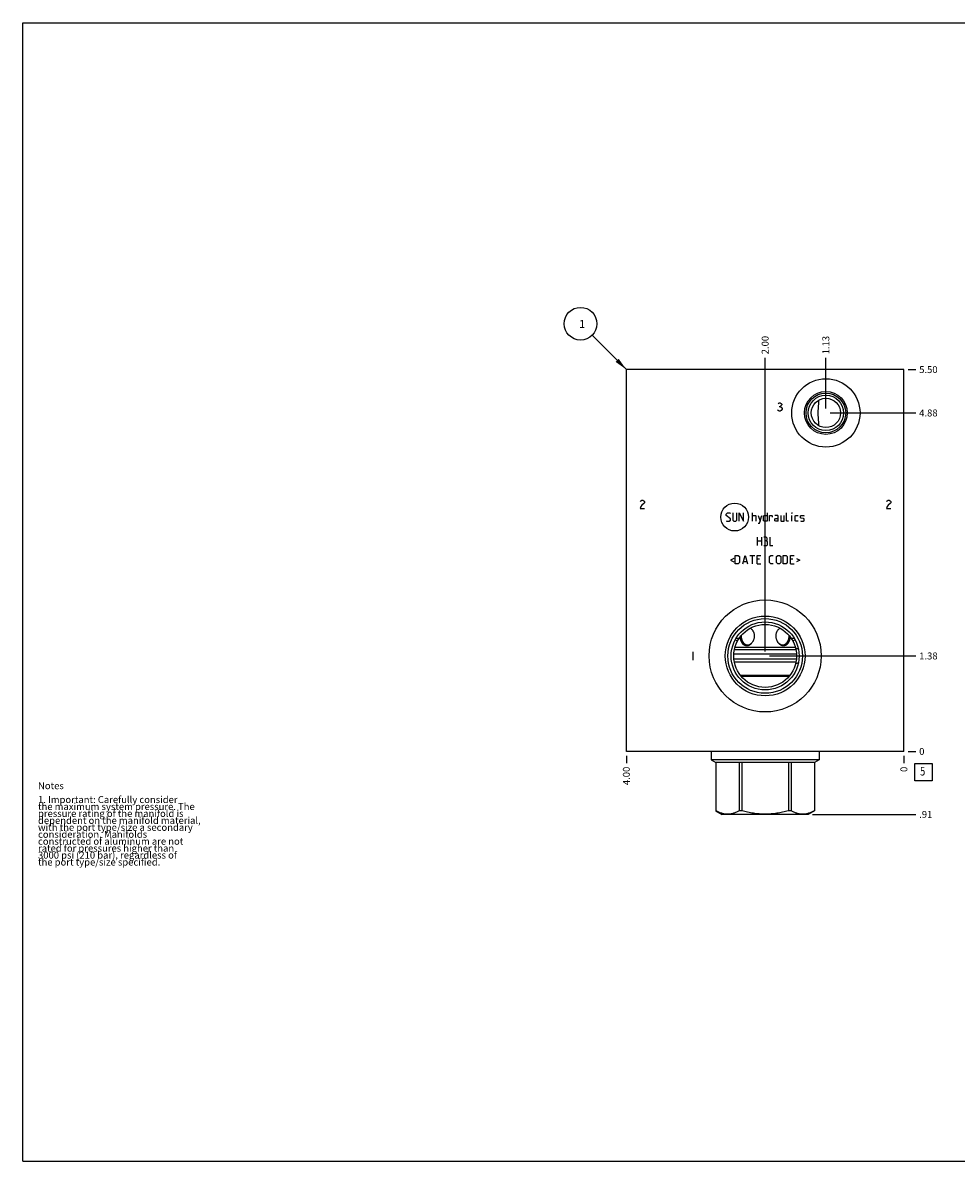
# Model space of a CAD drawing. Units: inches. Extents: x 0.3 to 21.7, y 0.3 to 16.7.
# Drawn here: x 0.3 to 13.8, y 0.3 to 16.7 of the extents above; entities that cross this region are included whole.
import ezdxf

# ---------------------------------------------------------------- set-up
doc = ezdxf.new("R2010")
doc.units = ezdxf.units.IN
doc.header["$LTSCALE"] = 1.21
doc.header["$MEASUREMENT"] = 0
doc.layers.get('0').update_dxf_attribs({"linetype": 'CONTINUOUS'})
doc.styles.get("Standard").update_dxf_attribs({"font": 'txt', "width": 0.8})
doc.dimstyles.new('DIMSTYLE_1', dxfattribs={"dimtxt": 0.1, "dimasz": 0.1875, "dimexe": 0.125, "dimexo": 0.0625, "dimgap": 0.025, "dimtad": 0, "dimtih": 1, "dimtoh": 1, "dimzin": 4, "dimdsep": 46, "dimtxsty": 'STANDARD', "dimblk": '_FILLED', "dimblk1": '_FILLED', "dimblk2": '_FILLED', "dimcen": 0.09, "dimadec": 0, "dimazin": 0, "dimtfac": 1, "dimtofl": 0, "dimtmove": 0, "dimatfit": 3, "dimldrblk": '_FILLED', "dimfxl": 1, "dimtolj": 1, "dimtzin": 4, "dimarcsym": 0})
doc.dimstyles.new('DIMSTYLE_2', dxfattribs={"dimtxt": 0.1, "dimasz": 0.1875, "dimexe": 0.125, "dimexo": 0.0625, "dimgap": 0.025, "dimtad": 0, "dimtih": 1, "dimtoh": 1, "dimdec": 0, "dimzin": 4, "dimdsep": 46, "dimtxsty": 'STANDARD', "dimblk": '_FILLED', "dimblk1": '_FILLED', "dimblk2": '_FILLED', "dimcen": 0.09, "dimadec": 0, "dimazin": 0, "dimtfac": 1, "dimtdec": 0, "dimtofl": 0, "dimtmove": 0, "dimatfit": 3, "dimldrblk": '_FILLED', "dimfxl": 1, "dimtolj": 1, "dimtzin": 4, "dimarcsym": 0})
doc.dimstyles.get("Standard").update_dxf_attribs({"dimtxt": 0.1, "dimasz": 0.1875, "dimexe": 0.125, "dimexo": 0.0625, "dimgap": 0.09, "dimtad": 0, "dimtih": 1, "dimtoh": 1, "dimdec": 3, "dimzin": 4, "dimdsep": 46, "dimtxsty": 'STANDARD', "dimblk": '_FILLED', "dimblk1": '_FILLED', "dimblk2": '_FILLED', "dimcen": 0.09, "dimadec": 0, "dimazin": 0, "dimtp": 0.001, "dimtm": 0.001, "dimtfac": 1, "dimtdec": 3, "dimtofl": 0, "dimtmove": 0, "dimatfit": 3, "dimldrblk": '_FILLED', "dimfxl": 1, "dimtolj": 1, "dimtzin": 4, "dimarcsym": 0})

# ---------------------------------------------------------------- blocks, each defined once
blk = doc.blocks.new('*D0')
at = {"color": 2, "linetype": 'CONTINUOUS'}
blk.add_line((9, 6.141), (9, 6.0335), dxfattribs=at)
at = {"color": 2, "linetype": 'CONTINUOUS', "insert": (8.95, 5.9835), "char_height": 0.1, "width": 0.32, "attachment_point": 3, "rotation": 90, "line_spacing_factor": 0.9}
blk.add_mtext('4.00', dxfattribs=at)
blk = doc.blocks.new('_FILLED')
at = {"color": 0, "linetype": 'BYBLOCK'}
blk.add_solid([(0, 0), (-1, 0.167), (-1, -0.167)], dxfattribs=at)
blk = doc.blocks.new('*D1')
at = {"color": 2, "linetype": 'CONTINUOUS'}
blk.add_line((13, 6.141), (13, 6.0335), dxfattribs=at)
at = {"color": 2, "linetype": 'CONTINUOUS', "insert": (12.95, 5.9835), "char_height": 0.1, "width": 0.08, "attachment_point": 3, "rotation": 90, "line_spacing_factor": 0.9}
blk.add_mtext('0', dxfattribs=at)
blk = doc.blocks.new('*D2')
at = {"color": 2, "linetype": 'CONTINUOUS'}
blk.add_line((13.0625, 11.7035), (13.17, 11.7035), dxfattribs=at)
at = {"color": 2, "linetype": 'CONTINUOUS', "insert": (13.22, 11.7535), "char_height": 0.1, "width": 0.32, "attachment_point": 1, "line_spacing_factor": 0.9}
blk.add_mtext('5.50', dxfattribs=at)
blk = doc.blocks.new('*D3')
at = {"color": 2, "linetype": 'CONTINUOUS'}
blk.add_line((13.0625, 6.2035), (13.17, 6.2035), dxfattribs=at)
at = {"color": 2, "linetype": 'CONTINUOUS', "insert": (13.22, 6.2535), "char_height": 0.1, "width": 0.08, "attachment_point": 1, "line_spacing_factor": 0.9}
blk.add_mtext('0', dxfattribs=at)
blk = doc.blocks.new('*D4')
at = {"color": 2, "linetype": 'CONTINUOUS'}
blk.add_line((11, 7.641), (11, 11.8735), dxfattribs=at)
at = {"color": 2, "linetype": 'CONTINUOUS', "insert": (10.95, 11.9235), "char_height": 0.1, "width": 0.32, "attachment_point": 1, "rotation": 90, "line_spacing_factor": 0.9}
blk.add_mtext('2.00', dxfattribs=at)
blk = doc.blocks.new('*D5')
at = {"color": 2, "linetype": 'CONTINUOUS'}
blk.add_line((11.0625, 7.5785), (13.17, 7.5785), dxfattribs=at)
at = {"color": 2, "linetype": 'CONTINUOUS', "insert": (13.22, 7.6285), "char_height": 0.1, "width": 0.32, "attachment_point": 1, "line_spacing_factor": 0.9}
blk.add_mtext('1.38', dxfattribs=at)
blk = doc.blocks.new('*D6')
at = {"color": 2, "linetype": 'CONTINUOUS'}
blk.add_line((11.875, 11.141), (11.875, 11.8735), dxfattribs=at)
at = {"color": 2, "linetype": 'CONTINUOUS', "insert": (11.825, 11.9235), "char_height": 0.1, "width": 0.32, "attachment_point": 1, "rotation": 90, "line_spacing_factor": 0.9}
blk.add_mtext('1.13', dxfattribs=at)
blk = doc.blocks.new('*D7')
at = {"color": 2, "linetype": 'CONTINUOUS'}
blk.add_line((11.9375, 11.0785), (13.17, 11.0785), dxfattribs=at)
at = {"color": 2, "linetype": 'CONTINUOUS', "insert": (13.22, 11.1285), "char_height": 0.1, "width": 0.32, "attachment_point": 1, "line_spacing_factor": 0.9}
blk.add_mtext('4.88', dxfattribs=at)
blk = doc.blocks.new('*D8')
at = {"color": 2, "linetype": 'CONTINUOUS'}
blk.add_line((11.6825, 5.2965), (13.17, 5.2965), dxfattribs=at)
at = {"color": 2, "linetype": 'CONTINUOUS', "insert": (13.22, 5.3465), "char_height": 0.1, "width": 0.24, "attachment_point": 1, "line_spacing_factor": 0.9}
blk.add_mtext('.91', dxfattribs=at)
blk = doc.blocks.new('SUN_FACENUMBER_BL1', base_point=(13.284, 5.905))
at = {"color": 2, "linetype": 'CONTINUOUS'}
for p, q in [((13.159, 6.03), (13.409, 6.03)), ((13.159, 5.78), (13.159, 6.03)), ((13.409, 6.03), (13.409, 5.78)), ((13.409, 5.78), (13.159, 5.78))]:
    blk.add_line(p, q, dxfattribs=at)
at = {"color": 2, "linetype": 'CONTINUOUS', "width": 0.8}
blk.add_text('5', height=0.125, dxfattribs=at).set_placement((13.232, 5.856))
blk = doc.blocks.new('SUN_NBOMBALLOON_BL2', base_point=(8.34, 12.364))
at = {"color": 2, "linetype": 'CONTINUOUS'}
blk.add_circle((8.34, 12.364), 0.236, dxfattribs=at)
at = {"color": 2, "linetype": 'CONTINUOUS', "insert": (8.319, 12.418), "char_height": 0.115, "width": 0.092, "attachment_point": 1, "line_spacing_factor": 0.9}
blk.add_mtext('1', dxfattribs=at)

msp = doc.modelspace()

# ---------------------------------------------------------------- linework, layer by layer
at = {"color": 7, "linetype": 'CONTINUOUS'}
for p, q in [((0.301, 0.301), (0.301, 16.699)), ((0.301, 16.699), (21.699, 16.699)), ((9, 6.204), (9, 11.704)), ((13, 11.704), (9, 11.704)), ((13, 6.204), (13, 11.704)), ((10.601, 7.792), (10.568, 7.812)), ((10.622, 7.829), (10.578, 7.829)), ((11.422, 7.829), (11.378, 7.829)), ((11.432, 7.812), (11.399, 7.792)), ((10.548, 7.609), (11.452, 7.609)), ((10.558, 7.674), (11.443, 7.674)), ((11.436, 7.702), (10.565, 7.702)), ((11.481, 7.674), (11.481, 7.674)), ((11.451, 7.532), (10.55, 7.532)), ((11.444, 7.489), (10.556, 7.489)), ((11.481, 7.483), (11.481, 7.483)), ((11.354, 7.296), (10.646, 7.296)), ((11.344, 7.284), (10.657, 7.284)), ((13, 6.204), (9, 6.204)), ((10.22, 6.204), (10.22, 6.082)), ((11.78, 6.082), (10.22, 6.082)), ((10.22, 6.082), (10.291, 6.042)), ((11.78, 6.082), (11.709, 6.042)), ((11.78, 6.204), (11.78, 6.082)), ((11.709, 6.042), (10.291, 6.042)), ((10.291, 6.042), (10.291, 5.348)), ((10.291, 6.042), (10.291, 5.348)), ((10.626, 6.042), (10.626, 5.348)), ((10.665, 6.042), (10.665, 5.348)), ((11.335, 6.042), (11.335, 5.348)), ((11.374, 6.042), (11.374, 5.348)), ((11.709, 6.042), (11.709, 5.348)), ((11.709, 6.042), (11.709, 5.348)), ((10.291, 5.348), (10.291, 5.348)), ((10.291, 5.348), (10.38, 5.296)), ((11.62, 5.296), (10.38, 5.296)), ((10.665, 5.348), (10.626, 5.348)), ((11.374, 5.348), (11.335, 5.348)), ((11.709, 5.348), (11.62, 5.296)), ((11.709, 5.348), (11.709, 5.348)), ((0.301, 0.301), (21.699, 0.301))]:
    msp.add_line(p, q, dxfattribs=at)
at = {"color": 4, "linetype": 'CONTINUOUS'}
for p, q in [((11.187, 11.214), (11.202, 11.224)), ((11.202, 11.224), (11.217, 11.224)), ((11.202, 11.174), (11.217, 11.174)), ((11.217, 11.224), (11.232, 11.214)), ((11.232, 11.184), (11.217, 11.174)), ((11.217, 11.174), (11.232, 11.164)), ((11.232, 11.214), (11.24, 11.204)), ((11.24, 11.194), (11.232, 11.184)), ((11.232, 11.164), (11.247, 11.144)), ((11.24, 11.204), (11.24, 11.194)), ((11.187, 11.114), (11.18, 11.124)), ((11.202, 11.104), (11.187, 11.114)), ((11.217, 11.104), (11.202, 11.104)), ((11.232, 11.114), (11.217, 11.104)), ((11.247, 11.134), (11.232, 11.114)), ((11.247, 11.144), (11.247, 11.134)), ((9.2, 9.803), (9.208, 9.813)), ((9.208, 9.733), (9.2, 9.704)), ((9.2, 9.704), (9.26, 9.704)), ((9.208, 9.813), (9.223, 9.823)), ((9.223, 9.753), (9.208, 9.733)), ((9.223, 9.823), (9.238, 9.823)), ((9.253, 9.773), (9.223, 9.753)), ((9.238, 9.823), (9.253, 9.813)), ((9.253, 9.813), (9.26, 9.803)), ((9.26, 9.784), (9.253, 9.773)), ((9.26, 9.803), (9.26, 9.784)), ((12.75, 9.803), (12.757, 9.813)), ((12.757, 9.733), (12.75, 9.704)), ((12.75, 9.704), (12.81, 9.704)), ((12.757, 9.813), (12.772, 9.823)), ((12.772, 9.753), (12.757, 9.733)), ((12.772, 9.823), (12.787, 9.823)), ((12.802, 9.773), (12.772, 9.753)), ((12.787, 9.823), (12.802, 9.813)), ((12.802, 9.813), (12.81, 9.803)), ((12.81, 9.784), (12.802, 9.773)), ((12.81, 9.803), (12.81, 9.784)), ((10.439, 9.621), (10.456, 9.638)), ((10.439, 9.604), (10.439, 9.621)), ((10.499, 9.553), (10.439, 9.604)), ((10.439, 9.527), (10.447, 9.519)), ((10.447, 9.519), (10.481, 9.519)), ((10.456, 9.638), (10.49, 9.638)), ((10.481, 9.519), (10.499, 9.536)), ((10.49, 9.638), (10.499, 9.63)), ((10.499, 9.536), (10.499, 9.553)), ((10.533, 9.638), (10.533, 9.536)), ((10.533, 9.536), (10.55, 9.519)), ((10.55, 9.519), (10.576, 9.519)), ((10.576, 9.519), (10.593, 9.536)), ((10.593, 9.536), (10.593, 9.638)), ((10.627, 9.519), (10.627, 9.638)), ((10.627, 9.638), (10.687, 9.519)), ((10.687, 9.519), (10.687, 9.638)), ((10.816, 9.519), (10.816, 9.638)), ((10.816, 9.604), (10.859, 9.604)), ((10.859, 9.604), (10.867, 9.596)), ((10.867, 9.596), (10.867, 9.519)), ((10.901, 9.604), (10.927, 9.519)), ((10.919, 9.49), (10.953, 9.604)), ((10.976, 9.596), (10.993, 9.604)), ((10.976, 9.527), (10.976, 9.596)), ((10.993, 9.519), (10.976, 9.527)), ((10.993, 9.604), (11.027, 9.604)), ((11.027, 9.519), (10.993, 9.519)), ((11.027, 9.638), (11.027, 9.519)), ((11.061, 9.519), (11.061, 9.604)), ((11.061, 9.604), (11.096, 9.604)), ((11.096, 9.604), (11.101, 9.596)), ((11.101, 9.596), (11.101, 9.579)), ((11.181, 9.604), (11.139, 9.604)), ((11.139, 9.553), (11.156, 9.561)), ((11.139, 9.527), (11.139, 9.553)), ((11.156, 9.519), (11.139, 9.527)), ((11.156, 9.561), (11.19, 9.561)), ((11.19, 9.519), (11.156, 9.519)), ((11.19, 9.587), (11.181, 9.604)), ((11.19, 9.519), (11.19, 9.587)), ((11.224, 9.604), (11.224, 9.527)), ((11.224, 9.527), (11.233, 9.519)), ((11.233, 9.519), (11.276, 9.519)), ((11.276, 9.519), (11.276, 9.604)), ((11.31, 9.527), (11.31, 9.638)), ((11.319, 9.519), (11.31, 9.527)), ((11.336, 9.519), (11.319, 9.519)), ((11.39, 9.638), (11.387, 9.63)), ((11.387, 9.63), (11.387, 9.638)), ((11.387, 9.638), (11.39, 9.638)), ((11.387, 9.519), (11.387, 9.604)), ((11.433, 9.596), (11.441, 9.604)), ((11.433, 9.527), (11.433, 9.596)), ((11.441, 9.519), (11.433, 9.527)), ((11.441, 9.604), (11.476, 9.604)), ((11.476, 9.519), (11.441, 9.519)), ((11.51, 9.596), (11.519, 9.604)), ((11.51, 9.57), (11.51, 9.596)), ((11.519, 9.564), (11.51, 9.57)), ((11.51, 9.527), (11.519, 9.519)), ((11.519, 9.604), (11.553, 9.604)), ((11.553, 9.559), (11.519, 9.564)), ((11.519, 9.519), (11.553, 9.519)), ((11.553, 9.604), (11.561, 9.596)), ((11.561, 9.553), (11.553, 9.559)), ((11.553, 9.519), (11.561, 9.527)), ((11.561, 9.527), (11.561, 9.553)), ((10.901, 9.49), (10.919, 9.49)), ((10.889, 9.171), (10.889, 9.291)), ((10.889, 9.239), (10.949, 9.239)), ((10.949, 9.291), (10.949, 9.171)), ((11.017, 9.291), (10.983, 9.291)), ((11.017, 9.239), (11, 9.239)), ((11.031, 9.273), (11.017, 9.291)), ((11.017, 9.239), (11.031, 9.248)), ((11.034, 9.222), (11.017, 9.239)), ((11.031, 9.248), (11.031, 9.273)), ((11.034, 9.179), (11.034, 9.222)), ((11.069, 9.291), (11.069, 9.171)), ((10.57, 8.907), (10.57, 9.027)), ((10.57, 9.027), (10.613, 9.027)), ((10.613, 9.027), (10.63, 9.009)), ((10.679, 8.907), (10.713, 9.027)), ((10.713, 9.027), (10.747, 8.907)), ((10.781, 9.027), (10.85, 9.027)), ((10.816, 8.907), (10.816, 9.027)), ((10.884, 8.907), (10.884, 9.027)), ((10.884, 9.027), (10.936, 9.027)), ((10.983, 9.171), (11.026, 9.171)), ((11.026, 9.171), (11.034, 9.179)), ((11.064, 9.009), (11.081, 9.027)), ((11.069, 9.171), (11.111, 9.171)), ((11.081, 9.027), (11.116, 9.027)), ((11.164, 9.009), (11.181, 9.027)), ((11.181, 9.027), (11.207, 9.027)), ((11.207, 9.027), (11.224, 9.009)), ((11.259, 8.907), (11.259, 9.027)), ((11.259, 9.027), (11.301, 9.027)), ((11.301, 9.027), (11.319, 9.009)), ((11.367, 8.907), (11.367, 9.027)), ((11.367, 9.027), (11.419, 9.027)), ((10.547, 8.981), (10.501, 8.958)), ((10.501, 8.958), (10.547, 8.935)), ((10.613, 8.907), (10.57, 8.907)), ((10.63, 8.924), (10.613, 8.907)), ((10.63, 9.009), (10.63, 8.924)), ((10.69, 8.941), (10.736, 8.941)), ((10.919, 8.975), (10.884, 8.975)), ((10.884, 8.907), (10.936, 8.907)), ((11.064, 8.924), (11.064, 9.009)), ((11.081, 8.907), (11.064, 8.924)), ((11.116, 8.907), (11.081, 8.907)), ((11.164, 8.924), (11.164, 9.009)), ((11.181, 8.907), (11.164, 8.924)), ((11.207, 8.907), (11.181, 8.907)), ((11.224, 8.924), (11.207, 8.907)), ((11.224, 9.009), (11.224, 8.924)), ((11.301, 8.907), (11.259, 8.907)), ((11.319, 8.924), (11.301, 8.907)), ((11.319, 9.009), (11.319, 8.924)), ((11.401, 8.975), (11.367, 8.975)), ((11.367, 8.907), (11.419, 8.907)), ((11.453, 8.981), (11.499, 8.958)), ((11.499, 8.958), (11.453, 8.935)), ((9.96, 7.636), (9.96, 7.516))]:
    msp.add_line(p, q, dxfattribs=at)
at = {"color": 7, "linetype": 'CONTINUOUS'}
for centre, radius in [((11.875, 11.079), 0.492), ((11.875, 11.079), 0.309), ((11.875, 11.079), 0.286), ((11.875, 11.079), 0.255), ((11.875, 11.079), 0.211), ((11, 7.579), 0.807), ((11, 7.579), 0.575), ((11, 7.579), 0.538), ((11, 7.579), 0.49), ((11, 7.579), 0.453)]:
    msp.add_circle(centre, radius, dxfattribs=at)
at = {"color": 4, "linetype": 'CONTINUOUS'}
msp.add_circle((10.56, 9.579), 0.2, dxfattribs=at)
at = {"color": 7, "linetype": 'CONTINUOUS'}
for centre, radius, start, end in [((10.722, 7.855), 0.124, 311.1412, 315.2976), ((11.279, 7.856), 0.126, 224.7294, 228.8324)]:
    msp.add_arc(centre, radius, start, end, dxfattribs=at)
for points, knots in [([(11.772, 11.263), (11.771, 11.255), (11.77, 11.241), (11.768, 11.218), (11.767, 11.196), (11.765, 11.173), (11.763, 11.15), (11.762, 11.131), (11.761, 11.115), (11.761, 11.103), (11.761, 11.091), (11.761, 11.083), (11.761, 11.079)], [0, 0, 0, 0, 0.1192, 0.239542, 0.361314, 0.484851, 0.610492, 0.738444, 0.803259, 0.868545, 0.934179, 1, 1, 1, 1]), ([(11.761, 11.079), (11.761, 11.074), (11.761, 11.066), (11.761, 11.054), (11.761, 11.042), (11.762, 11.026), (11.763, 11.007), (11.765, 10.984), (11.767, 10.961), (11.768, 10.939), (11.77, 10.916), (11.771, 10.902), (11.772, 10.894)], [0, 0, 0, 0, 0.065821, 0.131456, 0.196742, 0.261558, 0.38951, 0.51515, 0.638687, 0.760459, 0.880801, 1, 1, 1, 1]), ([(10.787, 7.979), (10.791, 7.976), (10.798, 7.971), (10.807, 7.963), (10.813, 7.956), (10.819, 7.948), (10.825, 7.938), (10.83, 7.928), (10.834, 7.919), (10.837, 7.91), (10.84, 7.898), (10.842, 7.884), (10.843, 7.87), (10.843, 7.855), (10.841, 7.841), (10.838, 7.827), (10.834, 7.813), (10.829, 7.8), (10.823, 7.787), (10.818, 7.779), (10.815, 7.775)], [0, 0, 0, 0, 0.059907, 0.120709, 0.151411, 0.182278, 0.244408, 0.30698, 0.338404, 0.369892, 0.432999, 0.496236, 0.55954, 0.622854, 0.686126, 0.749313, 0.81236, 0.875209, 0.937785, 1, 1, 1, 1]), ([(11.185, 7.775), (11.182, 7.779), (11.177, 7.787), (11.171, 7.8), (11.166, 7.813), (11.162, 7.827), (11.159, 7.841), (11.157, 7.855), (11.157, 7.87), (11.158, 7.884), (11.16, 7.898), (11.163, 7.91), (11.166, 7.919), (11.17, 7.928), (11.175, 7.938), (11.181, 7.948), (11.187, 7.956), (11.193, 7.963), (11.202, 7.971), (11.209, 7.976), (11.213, 7.979)], [0, 0, 0, 0, 0.062215, 0.124791, 0.18764, 0.250687, 0.313874, 0.377146, 0.44046, 0.503763, 0.567001, 0.630108, 0.661596, 0.69302, 0.755592, 0.817722, 0.848589, 0.879291, 0.940093, 1, 1, 1, 1]), ([(10.735, 7.724), (10.732, 7.724), (10.727, 7.725), (10.72, 7.726), (10.715, 7.727), (10.71, 7.729), (10.705, 7.731), (10.701, 7.734), (10.695, 7.737), (10.688, 7.742), (10.682, 7.749), (10.677, 7.754), (10.672, 7.759), (10.667, 7.767), (10.662, 7.776), (10.657, 7.787), (10.652, 7.797), (10.649, 7.808), (10.646, 7.819), (10.643, 7.835), (10.641, 7.847), (10.641, 7.855)], [0, 0, 0, 0, 0.058518, 0.087636, 0.116687, 0.145728, 0.174809, 0.203974, 0.233267, 0.292317, 0.352196, 0.382491, 0.413032, 0.474853, 0.537669, 0.601459, 0.666157, 0.731693, 0.797968, 0.864876, 1, 1, 1, 1]), ([(10.653, 7.869), (10.653, 7.861), (10.654, 7.849), (10.658, 7.834), (10.661, 7.822), (10.664, 7.811), (10.668, 7.801), (10.673, 7.79), (10.679, 7.781), (10.684, 7.773), (10.688, 7.768), (10.693, 7.762), (10.7, 7.756), (10.708, 7.75), (10.715, 7.745), (10.722, 7.743), (10.727, 7.741), (10.731, 7.74), (10.738, 7.738), (10.743, 7.738), (10.747, 7.738)], [0, 0, 0, 0, 0.135235, 0.20219, 0.268506, 0.334072, 0.39879, 0.462584, 0.525398, 0.587197, 0.617726, 0.648009, 0.707845, 0.766849, 0.825229, 0.85429, 0.883314, 0.912353, 0.941462, 1, 1, 1, 1]), ([(10.804, 7.761), (10.802, 7.758), (10.797, 7.753), (10.79, 7.746), (10.781, 7.74), (10.773, 7.734), (10.764, 7.73), (10.756, 7.727), (10.75, 7.726), (10.743, 7.725), (10.738, 7.724), (10.735, 7.724)], [0, 0, 0, 0, 0.130882, 0.260462, 0.388503, 0.514783, 0.639088, 0.761324, 0.821712, 0.881629, 1, 1, 1, 1]), ([(10.747, 7.738), (10.749, 7.738), (10.754, 7.738), (10.762, 7.739), (10.769, 7.741), (10.777, 7.744), (10.784, 7.747), (10.793, 7.753), (10.799, 7.758), (10.803, 7.761)], [0, 0, 0, 0, 0.11952, 0.240549, 0.36315, 0.487421, 0.613368, 0.740896, 1, 1, 1, 1]), ([(10.815, 7.775), (10.814, 7.773), (10.811, 7.769), (10.807, 7.764), (10.804, 7.761)], [0, 0, 0, 0, 0.25112, 1, 1, 1, 1]), ([(11.196, 7.761), (11.195, 7.762), (11.191, 7.766), (11.187, 7.771), (11.185, 7.775)], [0, 0, 0, 0, 0.248954, 1, 1, 1, 1]), ([(11.265, 7.724), (11.262, 7.724), (11.257, 7.725), (11.25, 7.726), (11.244, 7.727), (11.236, 7.73), (11.227, 7.734), (11.219, 7.74), (11.21, 7.746), (11.203, 7.753), (11.198, 7.758), (11.196, 7.761)], [0, 0, 0, 0, 0.118371, 0.178288, 0.238676, 0.360912, 0.485217, 0.611497, 0.739538, 0.869118, 1, 1, 1, 1]), ([(11.197, 7.761), (11.201, 7.758), (11.207, 7.753), (11.216, 7.747), (11.223, 7.744), (11.231, 7.741), (11.238, 7.739), (11.246, 7.738), (11.251, 7.738), (11.253, 7.738)], [0, 0, 0, 0, 0.259104, 0.386632, 0.512579, 0.63685, 0.759451, 0.88048, 1, 1, 1, 1]), ([(11.253, 7.738), (11.257, 7.738), (11.262, 7.738), (11.269, 7.74), (11.273, 7.741), (11.278, 7.743), (11.285, 7.745), (11.292, 7.75), (11.3, 7.756), (11.307, 7.762), (11.312, 7.768), (11.316, 7.773), (11.321, 7.781), (11.327, 7.79), (11.332, 7.801), (11.336, 7.811), (11.339, 7.822), (11.342, 7.834), (11.346, 7.849), (11.347, 7.861), (11.347, 7.869)], [0, 0, 0, 0, 0.058538, 0.087647, 0.116686, 0.14571, 0.17477, 0.233151, 0.292155, 0.351991, 0.382274, 0.412803, 0.474602, 0.537416, 0.60121, 0.665928, 0.731494, 0.79781, 0.864765, 1, 1, 1, 1]), ([(11.359, 7.855), (11.359, 7.847), (11.357, 7.835), (11.354, 7.819), (11.351, 7.808), (11.348, 7.797), (11.343, 7.787), (11.338, 7.776), (11.333, 7.767), (11.328, 7.759), (11.323, 7.754), (11.318, 7.749), (11.312, 7.742), (11.305, 7.737), (11.299, 7.734), (11.295, 7.731), (11.29, 7.729), (11.285, 7.727), (11.28, 7.726), (11.273, 7.725), (11.268, 7.724), (11.265, 7.724)], [0, 0, 0, 0, 0.135124, 0.202032, 0.268307, 0.333843, 0.398541, 0.462331, 0.525147, 0.586967, 0.617509, 0.647804, 0.707683, 0.766733, 0.796026, 0.825191, 0.854272, 0.883313, 0.912364, 0.941482, 1, 1, 1, 1]), ([(11.481, 7.674), (11.474, 7.678), (11.46, 7.684), (11.446, 7.689), (11.439, 7.692)], [0, 0, 0, 0, 0.500108, 1, 1, 1, 1]), ([(11.439, 7.465), (11.446, 7.468), (11.46, 7.473), (11.474, 7.479), (11.481, 7.483)], [0, 0, 0, 0, 0.499892, 1, 1, 1, 1]), ([(10.626, 5.348), (10.619, 5.344), (10.606, 5.337), (10.585, 5.328), (10.564, 5.319), (10.543, 5.312), (10.522, 5.307), (10.501, 5.302), (10.48, 5.3), (10.459, 5.299), (10.437, 5.3), (10.416, 5.302), (10.395, 5.307), (10.374, 5.312), (10.353, 5.319), (10.332, 5.328), (10.312, 5.337), (10.298, 5.344), (10.291, 5.348)], [0, 0, 0, 0, 0.065642, 0.130257, 0.193853, 0.256478, 0.318228, 0.379255, 0.439763, 0.5, 0.560237, 0.620745, 0.681772, 0.743522, 0.806147, 0.869743, 0.934358, 1, 1, 1, 1]), ([(11.335, 5.348), (11.307, 5.34), (11.266, 5.33), (11.211, 5.319), (11.169, 5.312), (11.127, 5.307), (11.085, 5.302), (11.042, 5.3), (11, 5.299), (10.958, 5.3), (10.915, 5.302), (10.873, 5.307), (10.831, 5.312), (10.789, 5.319), (10.734, 5.33), (10.693, 5.34), (10.665, 5.348)], [0, 0, 0, 0, 0.124991, 0.187492, 0.249993, 0.312495, 0.374996, 0.437498, 0.5, 0.562502, 0.625004, 0.687505, 0.750007, 0.812508, 0.875009, 1, 1, 1, 1]), ([(11.709, 5.348), (11.702, 5.344), (11.688, 5.337), (11.668, 5.328), (11.647, 5.319), (11.626, 5.312), (11.605, 5.307), (11.584, 5.302), (11.563, 5.3), (11.541, 5.299), (11.52, 5.3), (11.499, 5.302), (11.478, 5.307), (11.457, 5.312), (11.436, 5.319), (11.415, 5.328), (11.394, 5.337), (11.381, 5.344), (11.374, 5.348)], [0, 0, 0, 0, 0.065642, 0.130257, 0.193853, 0.256478, 0.318228, 0.379255, 0.439763, 0.5, 0.560237, 0.620745, 0.681772, 0.743522, 0.806147, 0.869743, 0.934358, 1, 1, 1, 1])]:
    msp.add_open_spline(points, degree=3, knots=knots, dxfattribs=at)

# ---------------------------------------------------------------- block references
at = {"color": 2, "linetype": 'CONTINUOUS'}
for name, p in [('SUN_NBOMBALLOON_BL2', (8.34, 12.364)), ('SUN_FACENUMBER_BL1', (13.284, 5.905))]:
    msp.add_blockref(name, p, dxfattribs=at)

# ---------------------------------------------------------------- texts
at = {"color": 2, "linetype": 'CONTINUOUS', "insert": (0.521, 5.76), "char_height": 0.1, "width": 3.04, "attachment_point": 1, "line_spacing_factor": 0.6}
msp.add_mtext('Notes\\P \\P1. Important: Carefully consider\\P   the maximum system pressure. The\\P   pressure rating of the manifold is\\P   dependent on the manifold material,\\P   with the port type/size a secondary\\P   consideration. Manifolds\\P   constructed of aluminum are not\\P   rated for pressures higher than\\P   3000 psi (210 bar), regardless of\\P   the port type/size specified.', dxfattribs=at)

# ---------------------------------------------------------------- dimensions: what is measured, and where the dimension line sits
at = {"color": 2, "linetype": 'CONTINUOUS'}
for feature_location, offset, dtype, origin, dimstyle, picture, middle in [((11, 7.641), (0, 4.232), 1, (13, 6.204), 'DIMSTYLE_1', '*D4', (11, 12.084)), ((11.875, 11.141), (0, 0.7325), 1, (13, 6.2035), 'DIMSTYLE_1', '*D6', (11.874999573, 12.096000427)), ((13.062, 11.704), (0.107, 0), 0, (13, 6.204), 'DIMSTYLE_1', '*D2', (13.38, 11.703)), ((11.9375, 11.0785), (1.2325, 0), 0, (13, 6.2035), 'DIMSTYLE_1', '*D7', (13.382499695, 11.078500305)), ((11.0625, 7.5785), (2.1075, 0), 0, (13, 6.2035), 'DIMSTYLE_1', '*D5', (13.3925, 7.578499908)), ((13.0625, 6.2035), (0.1075, 0), 0, (13, 6.2035), 'DIMSTYLE_2', '*D3', (13.259999817, 6.203499908)), ((9, 6.141), (0, -0.107), 1, (13, 6.204), 'DIMSTYLE_1', '*D0', (9, 5.824)), ((11.682, 5.296), (1.488, 0), 0, (13, 6.204), 'DIMSTYLE_1', '*D8', (13.338, 5.297)), ((13, 6.141), (0, -0.1075), 1, (13, 6.2035), 'DIMSTYLE_2', '*D1', (13, 5.9435))]:
    dim = msp.add_ordinate_dim(feature_location=feature_location, offset=offset, dtype=dtype, origin=origin, dimstyle=dimstyle, dxfattribs=at)
    dim.commit()
    dim.dimension.update_dxf_attribs({"geometry": picture, "text_midpoint": middle})

# ---------------------------------------------------------------- leaders
msp.add_leader([(9, 11.704), (8.507, 12.197)], dimstyle='STANDARD', override={"dimtad": 0}, dxfattribs=at)

doc.saveas('drawing.dxf')
